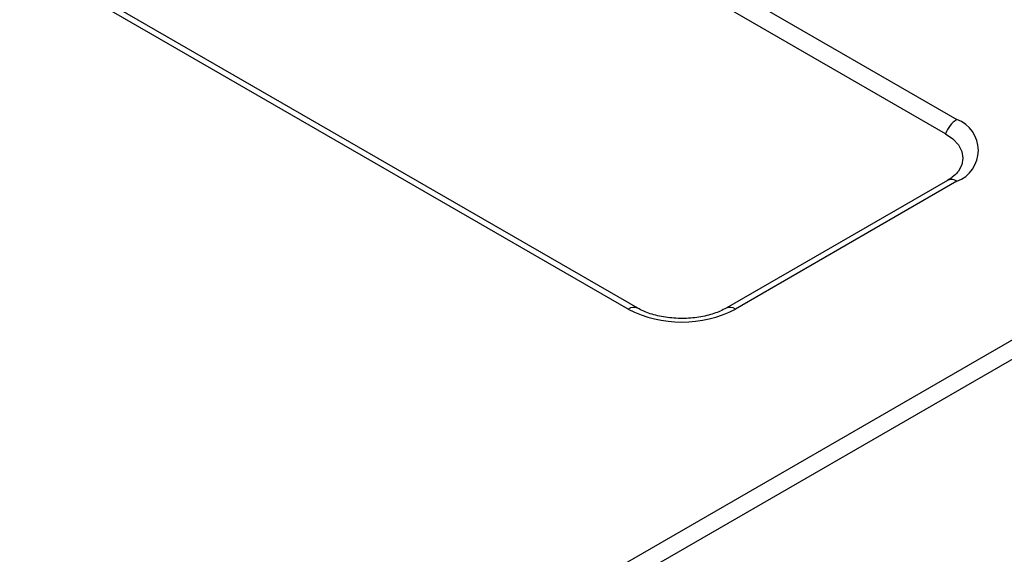
# Model space of a CAD drawing. Units: inches. Extents: x 0.3 to 10.6, y 0.2 to 8.2.
# Drawn here: x 9.5 to 9.8, y 6 to 6.1 of the extents above; entities that cross this region are included whole.
import ezdxf

# ---------------------------------------------------------------- set-up
doc = ezdxf.new("R2010")
doc.units = ezdxf.units.IN
doc.header["$MEASUREMENT"] = 0

msp = doc.modelspace()

# ---------------------------------------------------------------- linework, layer by layer
at = {"color": 7, "linetype": 'Continuous', "lineweight": 25}
for p, q in [((8.370081875232486, 6.912628017933852), (9.796822919949436, 6.088987944490664)), ((9.79320654729746, 6.084489211291512), (8.366465502580512, 6.908129284734699)), ((9.693546143342589, 6.029367530411727), (8.266805098625639, 6.853007603854913)), ((9.69649865928541, 6.029659900788665), (8.269757614568462, 6.853299974231852)), ((9.669177528408857, 5.935949138447487), (9.904708083842205, 6.071918033919841)), ((9.793870404006613, 6.069837465346869), (9.724273279874078, 6.029659900788665)), ((9.796822919949436, 6.06954509496993), (9.727225795816901, 6.029367530411727)), ((9.669177528408857, 5.929921524186519), (9.904708083842205, 6.065890419658873)), ((9.672977515358507, 5.932115209958631), (9.900908096892556, 6.06369673388675))]:
    msp.add_line(p, q, dxfattribs=at)
at = {"color": 7, "linetype": 'Continuous', "lineweight": 25, "flags": 128}
msp.add_lwpolyline([(9.79320654729746, 6.084489211291512), (9.795532230162818, 6.082853262909047), (9.797260368434438, 6.080986822863385), (9.798324550727694, 6.078961617398768), (9.798683881113854, 6.076855474025453), (9.798324550727694, 6.074749330652138), (9.797260368434438, 6.072724125187522), (9.79701910091962, 6.072402721468844)], dxfattribs=at)
at = {"color": 7, "linetype": 'Continuous', "lineweight": 25}
for centre, radius, start, end in [((9.801711170266548, 6.081355549098369), 0.009063578244108446, 122.6379705892975, 159.7728862179649), ((9.793133315663214, 6.079266519730298), 0.01039804208302656, 290.7834207994755, 69.2165792005236), ((9.710385969579745, 6.061868275908761), 0.03660434681237489, 242.6096722365989, 297.3903277634028)]:
    msp.add_arc(centre, radius, start, end, dxfattribs=at)
at = {"color": 8, "linetype": 'Continuous', "lineweight": 25}
for centre, radius, start, end in [((9.795091532035814, 6.067114838489629), 0.002983932081580417, 54.53278362022068, 114.1567579505657), ((9.695281030863091, 6.026927764244395), 0.002993709013923824, 66.45043301003464, 125.4161614067483), ((9.725490821151494, 6.026927527335853), 0.00299395258811449, 54.58510683516026, 113.5345478504369)]:
    msp.add_arc(centre, radius, start, end, dxfattribs=at)
at = {"color": 7, "linetype": 'Continuous', "lineweight": 25}
for points, knots in [([(9.796993904600573, 6.07241219412751), (9.796534405816402, 6.071882526137143), (9.795803955439167, 6.071040530039005), (9.79439356938521, 6.070162981278094), (9.793870404006613, 6.069837465346869)], [0, 0, 0, 0, 0.6290622860807507, 1, 1, 1, 1]), ([(9.724273279874078, 6.029659900788665), (9.723687168169779, 6.029347369441326), (9.721964479704349, 6.028428783200519), (9.718250759764835, 6.027204429393722), (9.71319226526083, 6.026401184380632), (9.707821275571446, 6.026380884369253), (9.702686303481462, 6.027160510113899), (9.698874020877737, 6.028396642096219), (9.697106192795223, 6.029336803880092), (9.69649865928541, 6.029659900788665)], [0, 0, 0, 0, 0.08384068161688257, 0.2464229499175703, 0.4119940238661912, 0.5796686102831061, 0.7476123130332348, 0.9132642032259224, 1, 1, 1, 1])]:
    msp.add_open_spline(points, degree=3, knots=knots, dxfattribs=at)

doc.saveas('drawing.dxf')
